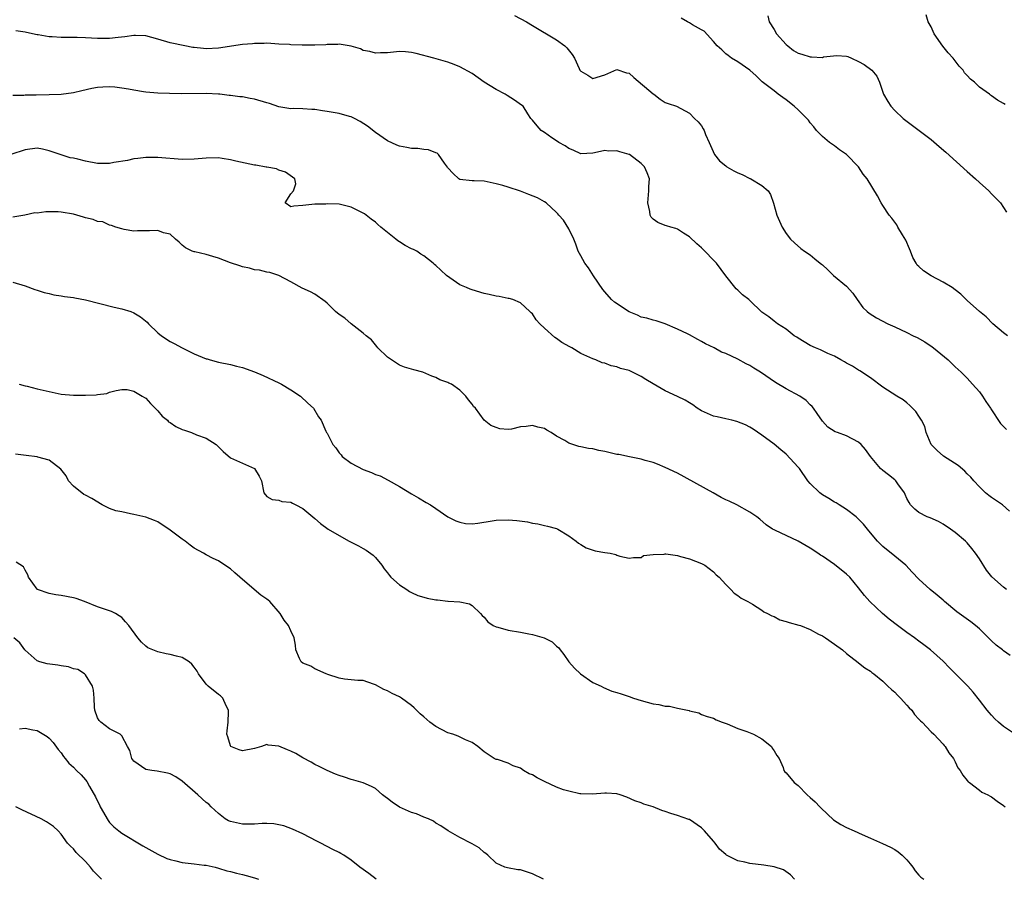
# Model space of a CAD drawing. Units: inches. Extents: x 2670000 to 2673000, y 1551000 to 1554000.
# Drawn here: x 2671012 to 2671175, y 1552447 to 1552589 of the extents above; entities that cross this region are included whole.
import ezdxf

# ---------------------------------------------------------------- set-up
doc = ezdxf.new("R2010")
doc.units = ezdxf.units.IN
doc.header["$MEASUREMENT"] = 0
doc.layers.add('LD26701551_2ft', color=143, linetype='Continuous')

msp = doc.modelspace()

# ---------------------------------------------------------------- linework, layer by layer
at = {"layer": 'LD26701551_2ft'}
for points, elevation in [([(2671094.04, 1552590.04), (2671096.01, 1552589), (2671097, 1552588.36), (2671101, 1552586.02), (2671102.38, 1552585), (2671102.7, 1552584.7), (2671103.56, 1552583.56), (2671103.95, 1552583), (2671104.73, 1552581.27), (2671104.86, 1552581), (2671105, 1552580.84), (2671106.17, 1552580.17), (2671107, 1552579.61), (2671109, 1552580.24), (2671111, 1552581.1), (2671112.57, 1552580.57), (2671113, 1552580.47), (2671113.77, 1552579.77), (2671117, 1552577.07), (2671117.12, 1552577), (2671118.16, 1552576.16), (2671119, 1552575.65), (2671119.47, 1552575.47), (2671120.86, 1552575), (2671123, 1552573.87), (2671123.85, 1552573), (2671124.43, 1552572.43), (2671125, 1552571.76), (2671125.29, 1552571.29), (2671125.42, 1552571), (2671125.65, 1552570.35), (2671126.25, 1552569), (2671126.5, 1552568.5), (2671127.14, 1552567), (2671127.98, 1552565.98), (2671129, 1552565.12), (2671129.16, 1552565), (2671130.32, 1552564.32), (2671131, 1552563.96), (2671131.71, 1552563.71), (2671133, 1552563.06), (2671133.05, 1552563.05), (2671133.15, 1552563), (2671135, 1552561.88), (2671136.04, 1552561), (2671136.4, 1552560.4), (2671136.94, 1552558.94), (2671137.48, 1552557), (2671138.37, 1552555), (2671139, 1552553.96), (2671139.75, 1552553), (2671140.39, 1552552.39), (2671141.45, 1552551.45), (2671142.07, 1552551), (2671143, 1552550.42), (2671143.77, 1552549.77), (2671144.64, 1552549), (2671144.86, 1552548.86), (2671145, 1552548.74), (2671145.92, 1552547.92), (2671146.87, 1552547), (2671149, 1552545.24), (2671150.07, 1552544.07), (2671150.74, 1552543), (2671151.71, 1552541.71), (2671152.44, 1552541), (2671152.75, 1552540.75), (2671153.99, 1552539.99), (2671155.86, 1552539), (2671157, 1552538.48), (2671159, 1552537.52), (2671160.02, 1552537), (2671160.69, 1552536.69), (2671161.98, 1552535.98), (2671163.19, 1552535.19), (2671163.43, 1552535), (2671165.82, 1552533), (2671167, 1552531.87), (2671167.96, 1552531), (2671169, 1552529.97), (2671169.88, 1552529), (2671171, 1552527.71), (2671171.52, 1552527), (2671172.09, 1552526.09), (2671172.84, 1552525), (2671172.89, 1552524.89), (2671174.49, 1552522.49), (2671175, 1552521.99), (2671175.47, 1552521.47)], 8502), ([(2671135.98, 1552589.98), (2671136.22, 1552589), (2671137, 1552587.72), (2671137.41, 1552587), (2671139, 1552585.23), (2671139.3, 1552585), (2671140.24, 1552584.24), (2671141, 1552583.8), (2671141.63, 1552583.63), (2671143, 1552583.18), (2671143.21, 1552583.21), (2671145, 1552583.11), (2671145.17, 1552583.17), (2671147.41, 1552583.41), (2671149, 1552583.29), (2671149.23, 1552583.23), (2671149.82, 1552583), (2671151, 1552582.44), (2671151.91, 1552581.91), (2671153.19, 1552581), (2671154, 1552580), (2671154.48, 1552579), (2671155.15, 1552577), (2671155.82, 1552575.82), (2671156.32, 1552575), (2671157, 1552574.28), (2671158.4, 1552573), (2671163, 1552569.49), (2671164.35, 1552568.35), (2671165.42, 1552567.42), (2671169, 1552564.18), (2671170.33, 1552563), (2671171, 1552562.37), (2671172.55, 1552561), (2671173, 1552560.51), (2671173.76, 1552559.76), (2671174.49, 1552559), (2671175.49, 1552557.49)], 8506), ([(2671175.29, 1552575.29), (2671175, 1552575.47), (2671174, 1552576), (2671173, 1552576.74), (2671172.84, 1552576.84), (2671172.66, 1552577), (2671171, 1552578.18), (2671170.18, 1552579), (2671169.52, 1552579.52), (2671169, 1552580.1), (2671168.54, 1552580.54), (2671168.29, 1552581), (2671167.66, 1552581.66), (2671167, 1552582.55), (2671166.65, 1552583), (2671165.83, 1552583.83), (2671164.97, 1552584.97), (2671163.53, 1552587), (2671163, 1552588.15), (2671162.52, 1552589), (2671162.17, 1552590.17)], 8508), ([(2671175.66, 1552537), (2671175, 1552537.49), (2671173.2, 1552539), (2671172.12, 1552540.12), (2671171, 1552541.03), (2671169, 1552542.86), (2671167.91, 1552543.91), (2671167, 1552544.59), (2671166.49, 1552545), (2671165, 1552545.87), (2671163, 1552546.95), (2671161.74, 1552547.74), (2671161, 1552548.46), (2671160.7, 1552548.7), (2671160.51, 1552549), (2671159.98, 1552549.98), (2671159.57, 1552551), (2671159.42, 1552551.42), (2671158.82, 1552552.82), (2671158.27, 1552553.73), (2671157.52, 1552555), (2671157.35, 1552555.35), (2671156.49, 1552556.49), (2671156.06, 1552557), (2671155, 1552558.58), (2671154.73, 1552559), (2671154.15, 1552560.15), (2671152.42, 1552563), (2671151.75, 1552563.75), (2671150.96, 1552565), (2671148.99, 1552567), (2671147.82, 1552567.82), (2671147, 1552568.44), (2671146.21, 1552569), (2671145, 1552570), (2671144.03, 1552571), (2671143.59, 1552571.59), (2671143, 1552572.28), (2671142.71, 1552572.71), (2671142.45, 1552573), (2671141, 1552574.4), (2671140.33, 1552575), (2671139, 1552576.08), (2671138.46, 1552576.46), (2671137.71, 1552577), (2671137, 1552577.57), (2671135.03, 1552579.03), (2671134.07, 1552580.07), (2671132.99, 1552580.99), (2671131, 1552582.37), (2671129.98, 1552583), (2671129.42, 1552583.42), (2671129, 1552583.68), (2671128.34, 1552584.34), (2671127.58, 1552585), (2671127, 1552585.71), (2671125.46, 1552587.46), (2671125, 1552587.69), (2671123.5, 1552588.5), (2671123, 1552588.81), (2671122.65, 1552589), (2671121.61, 1552589.61)], 8504), ([(2671175.97, 1552507.97), (2671174.81, 1552509), (2671173, 1552510.23), (2671172.55, 1552510.55), (2671172.01, 1552511), (2671171, 1552511.99), (2671170.1, 1552513), (2671169.6, 1552513.59), (2671169, 1552514.16), (2671168.6, 1552514.6), (2671167.5, 1552515.5), (2671165.05, 1552517.05), (2671164.01, 1552518.01), (2671163.04, 1552519), (2671162.2, 1552521), (2671161.96, 1552521.96), (2671161.43, 1552523), (2671161, 1552523.68), (2671160.47, 1552524.47), (2671159.47, 1552525.47), (2671159, 1552525.88), (2671158.37, 1552526.37), (2671157.33, 1552527), (2671155, 1552528.47), (2671153, 1552530.02), (2671151.22, 1552531.22), (2671151, 1552531.32), (2671149.97, 1552531.97), (2671149, 1552532.45), (2671148.67, 1552532.67), (2671148.04, 1552533), (2671147, 1552533.61), (2671145.92, 1552534.08), (2671144.69, 1552534.69), (2671143.85, 1552535), (2671143, 1552535.41), (2671141, 1552536.6), (2671140.76, 1552536.76), (2671140.35, 1552537), (2671139, 1552538.12), (2671137.57, 1552539), (2671137, 1552539.4), (2671136.12, 1552540.12), (2671135, 1552540.93), (2671133, 1552542.83), (2671132.81, 1552543), (2671131.78, 1552543.78), (2671131, 1552544.54), (2671130.75, 1552544.75), (2671129, 1552546.94), (2671127.47, 1552549), (2671127, 1552549.54), (2671125.54, 1552551), (2671125, 1552551.57), (2671124.22, 1552552.22), (2671123, 1552553.41), (2671122, 1552554), (2671121, 1552554.65), (2671120.77, 1552554.77), (2671119.9, 1552555), (2671119.21, 1552555.21), (2671119, 1552555.25), (2671117.78, 1552555.78), (2671117, 1552556.33), (2671116.67, 1552556.67), (2671116.47, 1552557), (2671116.43, 1552557.57), (2671116.11, 1552559), (2671116.27, 1552561), (2671116.26, 1552561.73), (2671116.36, 1552563), (2671116.01, 1552564.01), (2671115.56, 1552565), (2671115, 1552565.55), (2671113.07, 1552567), (2671113, 1552567.04), (2671111.45, 1552567.45), (2671111, 1552567.63), (2671109.6, 1552567.6), (2671109, 1552567.66), (2671107.28, 1552567.28), (2671107, 1552567.24), (2671105, 1552567.14), (2671103.74, 1552567.74), (2671103, 1552567.99), (2671102.44, 1552568.44), (2671101.38, 1552569), (2671101, 1552569.29), (2671100.21, 1552569.79), (2671099, 1552570.64), (2671098.45, 1552571), (2671097.77, 1552571.77), (2671097, 1552572.68), (2671096.75, 1552573), (2671096.25, 1552573.75), (2671095.46, 1552575), (2671095.21, 1552575.21), (2671094.04, 1552576.04), (2671092.81, 1552576.81), (2671092.47, 1552577), (2671091, 1552577.77), (2671089.01, 1552579), (2671087, 1552580.44), (2671085, 1552581.56), (2671084.07, 1552581.93), (2671083, 1552582.31), (2671080.67, 1552583), (2671077.74, 1552583.74), (2671077, 1552583.89), (2671076, 1552584), (2671075, 1552584.06), (2671073.98, 1552583.98), (2671073, 1552583.85), (2671071.85, 1552583.85), (2671071, 1552583.78), (2671070.09, 1552584.09), (2671069, 1552584.27), (2671068.51, 1552584.51), (2671066.97, 1552584.97), (2671065, 1552585.28), (2671064.77, 1552585.23), (2671063, 1552585.21), (2671062.81, 1552585.19), (2671061, 1552585.12), (2671059, 1552585.13), (2671058.86, 1552585.14), (2671057, 1552585.19), (2671056.78, 1552585.22), (2671055, 1552585.31), (2671053, 1552585.44), (2671052.59, 1552585.41), (2671051, 1552585.41), (2671050.64, 1552585.36), (2671049, 1552585.23), (2671045, 1552584.62), (2671043, 1552584.53), (2671042.55, 1552584.55), (2671041, 1552584.73), (2671040.75, 1552584.75), (2671039.47, 1552585), (2671037, 1552585.54), (2671035, 1552586.11), (2671033, 1552586.65), (2671031.28, 1552586.72), (2671031, 1552586.75), (2671029.49, 1552586.51), (2671028.42, 1552586.42), (2671027, 1552586.23), (2671025, 1552586.25), (2671023, 1552586.36), (2671021.62, 1552586.38), (2671019, 1552586.39), (2671017.49, 1552586.51), (2671017, 1552586.52), (2671015.16, 1552586.84), (2671015, 1552586.84), (2671014.23, 1552587), (2671013, 1552587.3), (2671011.49, 1552587.49)], 8500), ([(2671175.49, 1552495), (2671175, 1552495.37), (2671173.07, 1552497.07), (2671172.2, 1552498.2), (2671171, 1552500.04), (2671170.34, 1552501), (2671169.76, 1552501.76), (2671169, 1552502.69), (2671168.7, 1552503), (2671167, 1552504.43), (2671166.21, 1552505), (2671165, 1552505.81), (2671164.22, 1552506.22), (2671162.83, 1552506.83), (2671162.36, 1552507), (2671161, 1552507.72), (2671160.31, 1552508.31), (2671159.59, 1552509), (2671159.37, 1552509.37), (2671159, 1552510.07), (2671158.74, 1552510.74), (2671158.58, 1552511), (2671157.51, 1552512.49), (2671157.18, 1552513), (2671157, 1552513.16), (2671155.97, 1552513.97), (2671155, 1552514.7), (2671154.64, 1552515), (2671152.99, 1552517), (2671152.16, 1552518.16), (2671151.45, 1552519), (2671151, 1552519.38), (2671149, 1552520.44), (2671147.52, 1552521), (2671147.12, 1552521.12), (2671145.89, 1552521.89), (2671145, 1552522.85), (2671144.15, 1552524.15), (2671143.56, 1552525), (2671143.31, 1552525.31), (2671143, 1552525.58), (2671142.3, 1552526.3), (2671141.25, 1552527), (2671139, 1552528.22), (2671137.27, 1552529.27), (2671134.76, 1552531), (2671133.66, 1552531.66), (2671133, 1552532.07), (2671132.38, 1552532.38), (2671131, 1552533.14), (2671129, 1552534.05), (2671128.31, 1552534.31), (2671127.07, 1552535), (2671125.65, 1552535.65), (2671125, 1552536.08), (2671124.36, 1552536.36), (2671123, 1552537.15), (2671122.69, 1552537.31), (2671121, 1552538.1), (2671119, 1552538.97), (2671117.47, 1552539.47), (2671117, 1552539.58), (2671115.92, 1552539.92), (2671115, 1552540.08), (2671114.39, 1552540.39), (2671113, 1552540.94), (2671110.57, 1552542.57), (2671110.11, 1552543), (2671109, 1552544.29), (2671108.65, 1552544.65), (2671107.09, 1552546.91), (2671106.26, 1552548.26), (2671105.67, 1552549), (2671105, 1552550.22), (2671104.6, 1552551), (2671104.19, 1552552.19), (2671103.86, 1552553), (2671103, 1552554.7), (2671102.12, 1552556.12), (2671101.35, 1552557), (2671101.2, 1552557.2), (2671101, 1552557.41), (2671099.3, 1552559), (2671099, 1552559.19), (2671097.82, 1552559.82), (2671096.41, 1552560.41), (2671095, 1552560.94), (2671093, 1552561.61), (2671092.12, 1552561.88), (2671091, 1552562.19), (2671089.49, 1552562.51), (2671089, 1552562.58), (2671087.33, 1552562.67), (2671087, 1552562.66), (2671085, 1552562.88), (2671084.81, 1552563), (2671083.89, 1552563.89), (2671083, 1552564.82), (2671082.93, 1552564.93), (2671082.42, 1552565.58), (2671081.44, 1552567), (2671081.22, 1552567.22), (2671081, 1552567.28), (2671079.81, 1552567.81), (2671079, 1552567.84), (2671078.02, 1552568.02), (2671077, 1552568.01), (2671076.18, 1552568.18), (2671075, 1552568.39), (2671074.56, 1552568.56), (2671073, 1552569.3), (2671071, 1552570.66), (2671069.69, 1552571.69), (2671068.49, 1552572.49), (2671067.52, 1552573), (2671067, 1552573.25), (2671066.69, 1552573.31), (2671065, 1552573.79), (2671063, 1552574.16), (2671062.25, 1552574.25), (2671061, 1552574.48), (2671060.48, 1552574.48), (2671059, 1552574.6), (2671057.38, 1552574.62), (2671057, 1552574.6), (2671055, 1552574.89), (2671053.45, 1552575.46), (2671053, 1552575.57), (2671051, 1552576.21), (2671050.28, 1552576.28), (2671049, 1552576.59), (2671048.56, 1552576.56), (2671047, 1552576.81), (2671046.79, 1552576.79), (2671045.26, 1552577), (2671045, 1552577.02), (2671043, 1552577.1), (2671038.92, 1552577.08), (2671036.89, 1552577.11), (2671035, 1552577.16), (2671033, 1552577.32), (2671032.58, 1552577.42), (2671031, 1552577.65), (2671030.15, 1552577.85), (2671029, 1552578.01), (2671027.85, 1552578.15), (2671027, 1552578.2), (2671025.85, 1552578.15), (2671025, 1552578.09), (2671024.07, 1552577.93), (2671022.41, 1552577.59), (2671021, 1552577.25), (2671019, 1552576.98), (2671017, 1552576.88), (2671014.82, 1552576.82), (2671013, 1552576.83), (2671012.81, 1552576.81), (2671011, 1552576.81)], 8498), ([(2671176.08, 1552484.08), (2671175, 1552484.85), (2671174.83, 1552485), (2671173.78, 1552485.78), (2671173, 1552486.5), (2671171, 1552488.45), (2671170.35, 1552489), (2671169.6, 1552489.61), (2671167.28, 1552491.28), (2671165.24, 1552493), (2671165, 1552493.24), (2671164.02, 1552494.02), (2671162.86, 1552495), (2671161, 1552496.69), (2671159.88, 1552497.88), (2671158.85, 1552499), (2671157, 1552500.48), (2671156.39, 1552501), (2671155.6, 1552501.6), (2671155, 1552502.12), (2671154.55, 1552502.55), (2671154.14, 1552503), (2671153, 1552504.35), (2671152.48, 1552505), (2671151.8, 1552505.8), (2671150.81, 1552506.81), (2671150.59, 1552507), (2671149, 1552508.24), (2671147.78, 1552509), (2671147.31, 1552509.31), (2671147, 1552509.45), (2671146.05, 1552510.05), (2671145, 1552510.67), (2671144.8, 1552510.8), (2671144.56, 1552511), (2671143, 1552512.53), (2671142.6, 1552513), (2671141.2, 1552515), (2671141, 1552515.24), (2671139, 1552517.42), (2671138.11, 1552518.11), (2671137, 1552519.06), (2671135, 1552520.53), (2671133.53, 1552521.53), (2671133, 1552521.86), (2671132.26, 1552522.26), (2671130.83, 1552522.83), (2671130, 1552523), (2671129, 1552523.22), (2671127.58, 1552523.58), (2671127, 1552523.71), (2671125, 1552524.59), (2671124.27, 1552525), (2671123.56, 1552525.56), (2671123, 1552525.88), (2671122.31, 1552526.32), (2671121, 1552526.96), (2671119, 1552527.89), (2671117, 1552529.02), (2671115.77, 1552529.77), (2671115, 1552530.25), (2671113.58, 1552531), (2671113, 1552531.24), (2671111.59, 1552531.59), (2671111, 1552531.88), (2671110.02, 1552532.02), (2671109, 1552532.46), (2671108.54, 1552532.54), (2671107.49, 1552533), (2671107, 1552533.17), (2671105, 1552534.09), (2671103.52, 1552535), (2671103.17, 1552535.17), (2671101.89, 1552535.89), (2671101, 1552536.55), (2671100.71, 1552536.71), (2671099, 1552538.27), (2671098.22, 1552539), (2671097.64, 1552539.64), (2671097, 1552540.62), (2671096.78, 1552540.78), (2671096.57, 1552541), (2671095, 1552542.47), (2671093.77, 1552543), (2671093.17, 1552543.17), (2671093, 1552543.19), (2671091.5, 1552543.5), (2671091, 1552543.55), (2671089.85, 1552543.85), (2671089, 1552544.02), (2671087, 1552544.6), (2671086.7, 1552544.7), (2671086.07, 1552545), (2671085, 1552545.46), (2671082.8, 1552547), (2671081.84, 1552547.84), (2671081, 1552548.66), (2671080.8, 1552548.8), (2671080.58, 1552549), (2671079, 1552550.23), (2671078.53, 1552550.53), (2671077.88, 1552551), (2671077.29, 1552551.29), (2671077, 1552551.41), (2671075.93, 1552551.93), (2671075, 1552552.54), (2671074.71, 1552552.71), (2671074.39, 1552553), (2671071.89, 1552555), (2671071.43, 1552555.43), (2671071, 1552555.81), (2671070.32, 1552556.32), (2671069.17, 1552557.17), (2671069, 1552557.28), (2671067, 1552558.32), (2671065.25, 1552558.75), (2671065, 1552558.79), (2671063.14, 1552558.86), (2671062.8, 1552558.8), (2671061, 1552558.77), (2671059, 1552558.59), (2671057.52, 1552558.48), (2671057, 1552558.37), (2671056.05, 1552559), (2671057, 1552560.52), (2671057.42, 1552561), (2671057.85, 1552562.15), (2671057.67, 1552563), (2671056.1, 1552564.1), (2671055, 1552564.43), (2671054.65, 1552564.65), (2671053, 1552564.9), (2671052.93, 1552564.93), (2671051.23, 1552565.23), (2671051, 1552565.25), (2671047.92, 1552565.92), (2671047, 1552566.15), (2671045.63, 1552566.37), (2671045, 1552566.45), (2671043, 1552566.43), (2671041, 1552566.23), (2671039, 1552566.18), (2671035, 1552566.55), (2671033, 1552566.53), (2671031.65, 1552566.35), (2671031, 1552566.31), (2671029.95, 1552566.05), (2671027.7, 1552565.7), (2671027, 1552565.54), (2671026.48, 1552565.52), (2671025, 1552565.54), (2671023, 1552565.91), (2671021.74, 1552566.26), (2671021, 1552566.41), (2671020.49, 1552566.49), (2671018.79, 1552567), (2671017.46, 1552567.46), (2671017, 1552567.64), (2671015.88, 1552567.88), (2671015, 1552568.05), (2671013, 1552567.8), (2671010.64, 1552567)], 8496), ([(2671176.97, 1552470.97), (2671175, 1552472.29), (2671174.19, 1552473), (2671173.58, 1552473.58), (2671173, 1552474.18), (2671172.62, 1552474.62), (2671172.28, 1552475), (2671171, 1552476.66), (2671169.96, 1552477.96), (2671169.07, 1552479), (2671166.03, 1552482.03), (2671165, 1552483.1), (2671162.91, 1552485), (2671161.83, 1552485.83), (2671161, 1552486.41), (2671160.25, 1552487), (2671159, 1552487.87), (2671157.47, 1552489), (2671156.07, 1552490.07), (2671154.96, 1552491), (2671152.86, 1552493), (2671152, 1552494), (2671151, 1552495.26), (2671149.53, 1552497), (2671149, 1552497.55), (2671147, 1552499.15), (2671145, 1552500.52), (2671144.68, 1552500.68), (2671144.25, 1552501), (2671143, 1552501.85), (2671141, 1552502.97), (2671139, 1552503.91), (2671137.22, 1552504.78), (2671137, 1552504.87), (2671136.75, 1552505), (2671135.69, 1552505.69), (2671134.63, 1552506.63), (2671134.13, 1552507), (2671133, 1552507.77), (2671130.87, 1552509), (2671129.59, 1552509.59), (2671129, 1552509.84), (2671128.24, 1552510.24), (2671126.95, 1552511), (2671121, 1552514.25), (2671119, 1552515.2), (2671117.72, 1552515.72), (2671117, 1552515.99), (2671115.64, 1552516.36), (2671115, 1552516.55), (2671113.06, 1552516.94), (2671111.32, 1552517.32), (2671111, 1552517.36), (2671109, 1552517.84), (2671108, 1552518), (2671107, 1552518.26), (2671106.31, 1552518.31), (2671105, 1552518.61), (2671104.66, 1552518.66), (2671103, 1552519.23), (2671102.36, 1552519.64), (2671101, 1552520.38), (2671100.09, 1552521), (2671099.39, 1552521.39), (2671099, 1552521.63), (2671097.89, 1552521.89), (2671097, 1552522.17), (2671095.98, 1552521.98), (2671095, 1552521.93), (2671093.52, 1552521.52), (2671093, 1552521.47), (2671091.58, 1552521.58), (2671091, 1552521.79), (2671090.14, 1552522.14), (2671089, 1552523.04), (2671087.55, 1552525), (2671087.27, 1552525.27), (2671087, 1552525.67), (2671086.4, 1552526.4), (2671085.97, 1552527), (2671085, 1552528), (2671083.58, 1552529), (2671083.18, 1552529.18), (2671083, 1552529.29), (2671081.69, 1552529.69), (2671081, 1552530.08), (2671080.32, 1552530.32), (2671078.83, 1552531), (2671077.35, 1552531.35), (2671075.83, 1552531.83), (2671075, 1552532.15), (2671074.47, 1552532.47), (2671073.65, 1552533), (2671073, 1552533.45), (2671071.43, 1552535), (2671071.25, 1552535.25), (2671071, 1552535.5), (2671070.33, 1552536.33), (2671069.46, 1552537), (2671069, 1552537.45), (2671066.98, 1552539), (2671065.93, 1552539.93), (2671065, 1552540.53), (2671064.41, 1552541), (2671063, 1552542.4), (2671062.67, 1552542.67), (2671061, 1552543.88), (2671060.28, 1552544.27), (2671058.87, 1552544.87), (2671057, 1552545.94), (2671055, 1552546.97), (2671053.5, 1552547.5), (2671053, 1552547.54), (2671051.84, 1552547.84), (2671051, 1552547.92), (2671050.18, 1552548.18), (2671049, 1552548.43), (2671048.58, 1552548.58), (2671047, 1552549.1), (2671045, 1552549.86), (2671044.11, 1552550.11), (2671043, 1552550.48), (2671041.12, 1552550.88), (2671041, 1552550.9), (2671040.67, 1552551), (2671039.56, 1552551.56), (2671039, 1552552.02), (2671038.51, 1552552.51), (2671037.88, 1552553), (2671037, 1552553.81), (2671035.94, 1552554.06), (2671035, 1552554.44), (2671033.61, 1552554.39), (2671031.62, 1552554.38), (2671031, 1552554.35), (2671029.42, 1552554.58), (2671029, 1552554.7), (2671028.05, 1552555), (2671027.29, 1552555.29), (2671027, 1552555.31), (2671025.85, 1552555.85), (2671025, 1552555.95), (2671024.26, 1552556.26), (2671023, 1552556.56), (2671022.66, 1552556.66), (2671021, 1552557.13), (2671019, 1552557.47), (2671018.47, 1552557.53), (2671017, 1552557.5), (2671016.45, 1552557.55), (2671015, 1552557.32), (2671014.64, 1552557.36), (2671012.95, 1552556.95), (2671011, 1552556.66)], 8494), ([(2671011, 1552545.88), (2671013, 1552545.29), (2671014.64, 1552544.64), (2671015, 1552544.54), (2671016.15, 1552544.15), (2671017, 1552543.98), (2671017.78, 1552543.78), (2671019, 1552543.63), (2671019.51, 1552543.51), (2671021, 1552543.33), (2671021.26, 1552543.26), (2671023, 1552542.95), (2671027.76, 1552541.76), (2671029, 1552541.47), (2671030.5, 1552541), (2671031, 1552540.79), (2671032.12, 1552540.12), (2671033.22, 1552539.23), (2671033.43, 1552539), (2671035, 1552537.49), (2671035.56, 1552537), (2671037, 1552536.08), (2671037.71, 1552535.71), (2671039, 1552534.98), (2671041, 1552534.01), (2671043, 1552533.2), (2671043.16, 1552533.16), (2671043.67, 1552533), (2671045, 1552532.64), (2671047, 1552532.25), (2671047.99, 1552531.99), (2671049, 1552531.75), (2671051, 1552531.01), (2671052.42, 1552530.42), (2671055, 1552529.23), (2671055.44, 1552529), (2671057, 1552528.07), (2671058.61, 1552527), (2671059.84, 1552525.84), (2671060.76, 1552525), (2671061.6, 1552523.6), (2671062.02, 1552523), (2671062.78, 1552521.22), (2671062.9, 1552521), (2671063, 1552520.87), (2671063.97, 1552519), (2671064.46, 1552518.46), (2671065, 1552517.63), (2671065.31, 1552517.31), (2671065.5, 1552517), (2671067, 1552515.91), (2671069, 1552514.83), (2671070.36, 1552514.36), (2671071, 1552514.02), (2671071.78, 1552513.78), (2671073.1, 1552513.1), (2671075, 1552512.02), (2671077, 1552510.81), (2671078.16, 1552510.16), (2671079.4, 1552509.4), (2671080.1, 1552509), (2671081, 1552508.41), (2671083.02, 1552507), (2671084.34, 1552506.34), (2671085, 1552506.11), (2671085.92, 1552505.92), (2671087, 1552505.85), (2671087.95, 1552505.95), (2671090.36, 1552506.36), (2671091, 1552506.49), (2671093, 1552506.54), (2671094.4, 1552506.4), (2671096.17, 1552506.17), (2671097, 1552505.98), (2671097.87, 1552505.87), (2671099, 1552505.59), (2671099.49, 1552505.49), (2671101, 1552505.08), (2671101.2, 1552505), (2671103, 1552503.87), (2671104.25, 1552503), (2671104.63, 1552502.63), (2671105, 1552502.45), (2671105.87, 1552501.87), (2671107.38, 1552501.38), (2671109, 1552501.11), (2671109.88, 1552501), (2671110.79, 1552500.79), (2671111, 1552500.69), (2671111.48, 1552500.52), (2671113, 1552500.18), (2671113.74, 1552500.26), (2671115, 1552500.27), (2671115.41, 1552500.59), (2671117, 1552500.78), (2671118.82, 1552500.82), (2671119, 1552500.89), (2671119.11, 1552500.89), (2671121, 1552500.59), (2671121.53, 1552500.47), (2671123, 1552500.06), (2671125, 1552499.29), (2671125.53, 1552499), (2671127, 1552497.92), (2671127.44, 1552497.44), (2671127.92, 1552497), (2671129, 1552495.8), (2671129.85, 1552495), (2671130.39, 1552494.39), (2671131, 1552493.99), (2671131.55, 1552493.55), (2671132.68, 1552493), (2671133.45, 1552492.55), (2671135, 1552491.57), (2671135.3, 1552491.3), (2671135.93, 1552491), (2671136.61, 1552490.61), (2671137, 1552490.49), (2671137.98, 1552489.98), (2671139, 1552489.71), (2671139.53, 1552489.53), (2671141.09, 1552489.09), (2671141.37, 1552489), (2671143, 1552488.35), (2671144.39, 1552487.61), (2671145, 1552487.3), (2671145.53, 1552487), (2671147, 1552485.93), (2671148.36, 1552485), (2671149, 1552484.4), (2671150.91, 1552482.91), (2671151, 1552482.86), (2671152.01, 1552482.01), (2671153, 1552481.44), (2671153.22, 1552481.22), (2671153.52, 1552481), (2671155, 1552479.8), (2671155.85, 1552479), (2671156.43, 1552478.43), (2671157, 1552477.96), (2671157.46, 1552477.46), (2671157.93, 1552477), (2671159, 1552475.85), (2671159.38, 1552475.38), (2671159.79, 1552475), (2671160.27, 1552474.27), (2671161, 1552473.53), (2671161.23, 1552473.23), (2671161.51, 1552473), (2671163, 1552471.42), (2671163.44, 1552471), (2671165, 1552469.39), (2671165.17, 1552469.17), (2671165.33, 1552469), (2671165.96, 1552467.96), (2671166.72, 1552467), (2671167, 1552466.44), (2671167.44, 1552465.44), (2671167.84, 1552465), (2671168.24, 1552464.24), (2671169, 1552463.37), (2671169.15, 1552463.15), (2671169.37, 1552463), (2671171, 1552461.77), (2671171.42, 1552461.42), (2671172.39, 1552461), (2671172.78, 1552460.78), (2671173, 1552460.67), (2671173.92, 1552459.92), (2671175, 1552459.22), (2671175.25, 1552459)], 8492), ([(2671012.02, 1552529), (2671013, 1552528.73), (2671013.34, 1552528.66), (2671015, 1552528.23), (2671017, 1552527.75), (2671019, 1552527.33), (2671021, 1552527.14), (2671022.85, 1552527.15), (2671023, 1552527.18), (2671024.79, 1552527.21), (2671025, 1552527.3), (2671026.56, 1552527.44), (2671027, 1552527.67), (2671028.06, 1552527.94), (2671029, 1552528.11), (2671029.88, 1552528.12), (2671031, 1552527.83), (2671032.41, 1552527), (2671032.76, 1552526.76), (2671033, 1552526.68), (2671033.76, 1552525.76), (2671034.55, 1552525), (2671035, 1552524.59), (2671035.7, 1552523.7), (2671036.56, 1552523), (2671036.77, 1552522.77), (2671037, 1552522.65), (2671037.95, 1552521.95), (2671039, 1552521.48), (2671039.37, 1552521.37), (2671040.55, 1552521), (2671041.38, 1552520.62), (2671043, 1552520.07), (2671044.64, 1552519), (2671045.82, 1552517.82), (2671047, 1552516.81), (2671049, 1552515.9), (2671051, 1552515.01), (2671051.77, 1552513.77), (2671052.17, 1552513), (2671052.54, 1552511), (2671053, 1552510.38), (2671053.89, 1552509.89), (2671055, 1552509.76), (2671055.53, 1552509.53), (2671057, 1552509.45), (2671057.25, 1552509.26), (2671057.81, 1552509), (2671059, 1552508.39), (2671061, 1552506.76), (2671061.91, 1552505.91), (2671063.2, 1552505), (2671065, 1552503.91), (2671066.66, 1552503), (2671067, 1552502.84), (2671068.19, 1552502.19), (2671069, 1552501.78), (2671069.5, 1552501.5), (2671070.65, 1552500.65), (2671071, 1552500.3), (2671072.05, 1552499), (2671072.43, 1552498.43), (2671073, 1552497.73), (2671073.31, 1552497.31), (2671073.57, 1552497), (2671075, 1552495.73), (2671076.2, 1552495), (2671076.64, 1552494.64), (2671077, 1552494.49), (2671078, 1552494), (2671079, 1552493.71), (2671079.57, 1552493.57), (2671081, 1552493.29), (2671081.29, 1552493.29), (2671083, 1552493.06), (2671083.07, 1552493.07), (2671085, 1552492.94), (2671086.6, 1552492.6), (2671087, 1552492.36), (2671088.42, 1552491), (2671088.67, 1552490.67), (2671089, 1552490.38), (2671089.61, 1552489.61), (2671090.52, 1552489), (2671091, 1552488.78), (2671091.26, 1552488.74), (2671093, 1552488.24), (2671095, 1552487.92), (2671096.38, 1552487.62), (2671097, 1552487.54), (2671098.97, 1552486.97), (2671100.29, 1552486.29), (2671101, 1552485.6), (2671101.35, 1552485.35), (2671101.59, 1552485), (2671102.21, 1552484.21), (2671103.03, 1552483), (2671103.94, 1552481.94), (2671104.96, 1552481), (2671107, 1552479.6), (2671108.36, 1552479), (2671108.76, 1552478.75), (2671110.17, 1552478.17), (2671111, 1552477.93), (2671111.68, 1552477.68), (2671113, 1552477.26), (2671113.73, 1552477), (2671115, 1552476.58), (2671117, 1552476.05), (2671117.93, 1552475.93), (2671119, 1552475.65), (2671119.67, 1552475.67), (2671121, 1552475.32), (2671122.94, 1552474.94), (2671123, 1552474.89), (2671124.54, 1552474.54), (2671125, 1552474.31), (2671125.94, 1552473.94), (2671127, 1552473.69), (2671127.41, 1552473.41), (2671128.44, 1552473), (2671129.26, 1552472.74), (2671131, 1552471.99), (2671132.52, 1552471.48), (2671133.58, 1552471), (2671135, 1552470.25), (2671136.56, 1552469), (2671136.72, 1552468.72), (2671137, 1552468.29), (2671137.47, 1552467.47), (2671137.86, 1552467), (2671138.52, 1552465.48), (2671138.65, 1552465), (2671138.8, 1552464.8), (2671139, 1552464.62), (2671140.32, 1552463), (2671141, 1552462.54), (2671142.48, 1552461), (2671143, 1552460.56), (2671143.83, 1552459.83), (2671144.6, 1552459), (2671144.8, 1552458.8), (2671146.86, 1552456.86), (2671148.05, 1552456.05), (2671149, 1552455.56), (2671150.29, 1552455), (2671151.61, 1552454.39), (2671153, 1552453.82), (2671154.94, 1552452.94), (2671156.3, 1552452.3), (2671157, 1552451.9), (2671157.55, 1552451.55), (2671158.21, 1552451), (2671159, 1552450.2), (2671159.56, 1552449.56), (2671159.99, 1552449), (2671160.39, 1552448.39), (2671161, 1552447.69), (2671161.33, 1552447.33), (2671161.81, 1552447)], 8490), ([(2671140.4, 1552447), (2671139.75, 1552447.75), (2671138.56, 1552448.56), (2671137, 1552449.06), (2671135.33, 1552449.33), (2671133, 1552449.62), (2671132.18, 1552449.82), (2671131, 1552450.04), (2671129.15, 1552451), (2671129, 1552451.1), (2671128, 1552452), (2671127.26, 1552453), (2671127, 1552453.31), (2671125.5, 1552455), (2671125, 1552455.53), (2671123, 1552456.89), (2671122.92, 1552456.92), (2671121, 1552457.58), (2671119.9, 1552457.9), (2671119, 1552458.24), (2671118.4, 1552458.4), (2671117, 1552458.99), (2671115.43, 1552459.43), (2671115, 1552459.64), (2671113.98, 1552459.98), (2671112.61, 1552460.61), (2671111.52, 1552461), (2671111, 1552461.16), (2671109.25, 1552461.25), (2671109, 1552461.24), (2671106.93, 1552461.07), (2671105, 1552461.15), (2671104.83, 1552461.17), (2671103, 1552461.59), (2671102.17, 1552461.83), (2671101, 1552462.27), (2671099, 1552463.19), (2671097.81, 1552463.81), (2671097, 1552464.28), (2671096.48, 1552464.48), (2671095.52, 1552465), (2671095, 1552465.37), (2671093.8, 1552465.8), (2671093, 1552466.2), (2671091.19, 1552466.81), (2671091, 1552466.85), (2671090.68, 1552467), (2671089.65, 1552467.65), (2671089, 1552468.12), (2671087.95, 1552469), (2671087, 1552469.63), (2671085.9, 1552470.1), (2671084.7, 1552470.7), (2671083.8, 1552471), (2671083, 1552471.25), (2671081, 1552472.3), (2671080.02, 1552473), (2671079, 1552473.92), (2671078.41, 1552474.41), (2671077.79, 1552475), (2671077.41, 1552475.41), (2671077, 1552475.76), (2671075.35, 1552477), (2671075, 1552477.2), (2671073.77, 1552477.77), (2671073, 1552478.19), (2671072.42, 1552478.42), (2671071, 1552479.18), (2671070.7, 1552479.3), (2671069, 1552479.89), (2671068.07, 1552479.93), (2671065.88, 1552480.12), (2671065, 1552480.31), (2671063.1, 1552480.9), (2671062.84, 1552481), (2671061, 1552481.86), (2671060.3, 1552482.3), (2671059, 1552482.77), (2671058.72, 1552483), (2671058.45, 1552483.55), (2671057.82, 1552485), (2671057.76, 1552485.76), (2671057.56, 1552487), (2671057, 1552488.13), (2671056.61, 1552489), (2671055.92, 1552489.92), (2671055.24, 1552491), (2671053.52, 1552493), (2671053.24, 1552493.24), (2671053, 1552493.41), (2671052.04, 1552494.04), (2671049, 1552496.64), (2671048.55, 1552497), (2671047.73, 1552497.73), (2671047, 1552498.41), (2671046.07, 1552499), (2671045, 1552499.71), (2671044.12, 1552500.12), (2671043, 1552500.72), (2671042.52, 1552501), (2671041, 1552501.81), (2671040.31, 1552502.31), (2671039.52, 1552503), (2671039, 1552503.3), (2671036.82, 1552505), (2671035.69, 1552505.69), (2671035, 1552506.17), (2671034.43, 1552506.43), (2671032.98, 1552506.98), (2671031, 1552507.43), (2671030.47, 1552507.53), (2671029, 1552507.85), (2671028.03, 1552508.03), (2671027, 1552508.38), (2671025.74, 1552509), (2671024.04, 1552510.03), (2671023, 1552510.62), (2671022.73, 1552510.73), (2671021, 1552512.09), (2671020.19, 1552513), (2671019.82, 1552513.82), (2671018.93, 1552514.93), (2671017, 1552516.42), (2671015.1, 1552516.9), (2671015, 1552516.94), (2671013.17, 1552517.17), (2671011.42, 1552517.42)], 8488), ([(2671098.83, 1552447), (2671097, 1552447.92), (2671096.16, 1552448.16), (2671095, 1552448.56), (2671094.57, 1552448.57), (2671092.89, 1552448.89), (2671092.43, 1552449), (2671091, 1552449.64), (2671089.62, 1552451), (2671089.27, 1552451.27), (2671089, 1552451.43), (2671088.2, 1552452.2), (2671087, 1552452.88), (2671086.93, 1552452.93), (2671085, 1552453.9), (2671083.04, 1552455.04), (2671081.84, 1552455.84), (2671081, 1552456.3), (2671080.62, 1552456.62), (2671079.79, 1552457), (2671079, 1552457.28), (2671077.82, 1552457.82), (2671077, 1552458.05), (2671075, 1552458.96), (2671073.76, 1552459.76), (2671073, 1552460.38), (2671072.63, 1552460.63), (2671072.15, 1552461), (2671071, 1552462.01), (2671070.38, 1552462.38), (2671069, 1552462.97), (2671067.43, 1552463.43), (2671067, 1552463.52), (2671065.91, 1552463.91), (2671065, 1552464.16), (2671064.42, 1552464.42), (2671063, 1552464.99), (2671061.7, 1552465.7), (2671061, 1552466.03), (2671060.39, 1552466.39), (2671059, 1552467.13), (2671057.81, 1552467.81), (2671057, 1552468.21), (2671056.43, 1552468.43), (2671055, 1552469.06), (2671053.23, 1552469.23), (2671053, 1552469.29), (2671052.14, 1552469), (2671051, 1552468.68), (2671049, 1552468.27), (2671048.45, 1552468.45), (2671047.08, 1552469), (2671047, 1552469.12), (2671046.59, 1552470.59), (2671046.43, 1552471), (2671046.44, 1552471.56), (2671046.62, 1552473), (2671046.7, 1552474.7), (2671046.68, 1552475), (2671046.3, 1552475.7), (2671045.74, 1552477), (2671045.37, 1552477.37), (2671045, 1552477.6), (2671043.31, 1552479), (2671043, 1552479.29), (2671041.74, 1552481), (2671041.48, 1552481.48), (2671041, 1552482.14), (2671040.62, 1552482.62), (2671040.19, 1552483), (2671039, 1552483.71), (2671038.06, 1552483.94), (2671037, 1552484.23), (2671036.35, 1552484.35), (2671035, 1552484.66), (2671033.35, 1552485.35), (2671033, 1552485.61), (2671032.27, 1552486.27), (2671031.67, 1552487), (2671030.18, 1552489), (2671029.64, 1552489.64), (2671029, 1552490.33), (2671028.6, 1552490.6), (2671027.98, 1552491), (2671027.33, 1552491.33), (2671027, 1552491.46), (2671025, 1552492.12), (2671022.84, 1552493), (2671021.47, 1552493.47), (2671021, 1552493.59), (2671019, 1552493.99), (2671018.12, 1552494.12), (2671017, 1552494.32), (2671015.03, 1552495), (2671015, 1552495.02), (2671013.57, 1552497), (2671013.43, 1552497.43), (2671013, 1552498.17), (2671012.73, 1552498.73), (2671011.51, 1552499.51)], 8486), ([(2671071.15, 1552447), (2671069.93, 1552447.93), (2671068.44, 1552449), (2671067, 1552450.15), (2671065.75, 1552451), (2671065.29, 1552451.29), (2671065, 1552451.44), (2671063.95, 1552451.95), (2671061.99, 1552453), (2671061.32, 1552453.32), (2671059, 1552454.53), (2671057.3, 1552455.3), (2671055.82, 1552455.82), (2671055, 1552456.02), (2671054.17, 1552456.17), (2671053, 1552456.24), (2671052.25, 1552456.25), (2671051, 1552456.13), (2671050.15, 1552456.15), (2671049, 1552456.11), (2671047, 1552456.58), (2671046.7, 1552456.7), (2671046.15, 1552457), (2671045, 1552457.91), (2671043.79, 1552459), (2671043.41, 1552459.41), (2671043, 1552459.73), (2671041.59, 1552461), (2671039, 1552463.25), (2671037.94, 1552463.94), (2671037, 1552464.46), (2671036.59, 1552464.59), (2671034.88, 1552464.88), (2671033.96, 1552465), (2671033, 1552465.16), (2671031, 1552466.56), (2671030.67, 1552467), (2671030.34, 1552468.34), (2671029.95, 1552469), (2671029, 1552470.76), (2671028.74, 1552471), (2671027, 1552471.89), (2671025.52, 1552473), (2671025.27, 1552473.27), (2671025, 1552473.74), (2671024.56, 1552475), (2671024.51, 1552475.49), (2671024.45, 1552477), (2671024.32, 1552478.32), (2671024.15, 1552479), (2671023, 1552480.84), (2671022.85, 1552481), (2671021.71, 1552481.71), (2671021, 1552481.87), (2671020.18, 1552482.18), (2671019, 1552482.33), (2671018.44, 1552482.44), (2671016.68, 1552482.68), (2671015.42, 1552483), (2671015, 1552483.17), (2671013, 1552484.93), (2671012.94, 1552485), (2671012.13, 1552486.13), (2671011.16, 1552487)], 8484), ([(2671012.07, 1552471.93), (2671013, 1552472.01), (2671014.27, 1552471.73), (2671015, 1552471.63), (2671016.66, 1552470.66), (2671017, 1552470.36), (2671017.64, 1552469.64), (2671018.5, 1552468.5), (2671019, 1552467.91), (2671019.35, 1552467.35), (2671019.66, 1552467), (2671020.25, 1552466.25), (2671021, 1552465.57), (2671021.54, 1552465), (2671022.27, 1552464.27), (2671023, 1552463.44), (2671023.2, 1552463.2), (2671023.65, 1552462.35), (2671024.66, 1552460.66), (2671025, 1552459.91), (2671025.32, 1552459.32), (2671025.46, 1552459), (2671026.74, 1552456.74), (2671027, 1552456.42), (2671027.7, 1552455.7), (2671028.52, 1552455), (2671029, 1552454.62), (2671032.52, 1552452.52), (2671035, 1552451.14), (2671036.46, 1552450.46), (2671037, 1552450.27), (2671037.96, 1552450.04), (2671039, 1552449.77), (2671041, 1552449.55), (2671042.66, 1552449.34), (2671043, 1552449.32), (2671044.5, 1552449), (2671045, 1552448.86), (2671046.41, 1552448.41), (2671047, 1552448.28), (2671048, 1552448), (2671049, 1552447.8), (2671049.61, 1552447.61), (2671051, 1552447.23), (2671051.64, 1552447)], 8482), ([(2671025.68, 1552447), (2671025.32, 1552447.32), (2671024.34, 1552448.34), (2671023.83, 1552449), (2671023, 1552449.94), (2671021.45, 1552451.45), (2671021, 1552452.02), (2671020.5, 1552452.5), (2671020.05, 1552453), (2671019, 1552454.49), (2671018.49, 1552455), (2671017.73, 1552455.73), (2671016.53, 1552456.53), (2671015.64, 1552457), (2671012.48, 1552458.48), (2671011.45, 1552459)], 8480)]:
    msp.add_lwpolyline(points, dxfattribs=dict(at, elevation=elevation))

doc.saveas('drawing.dxf')
